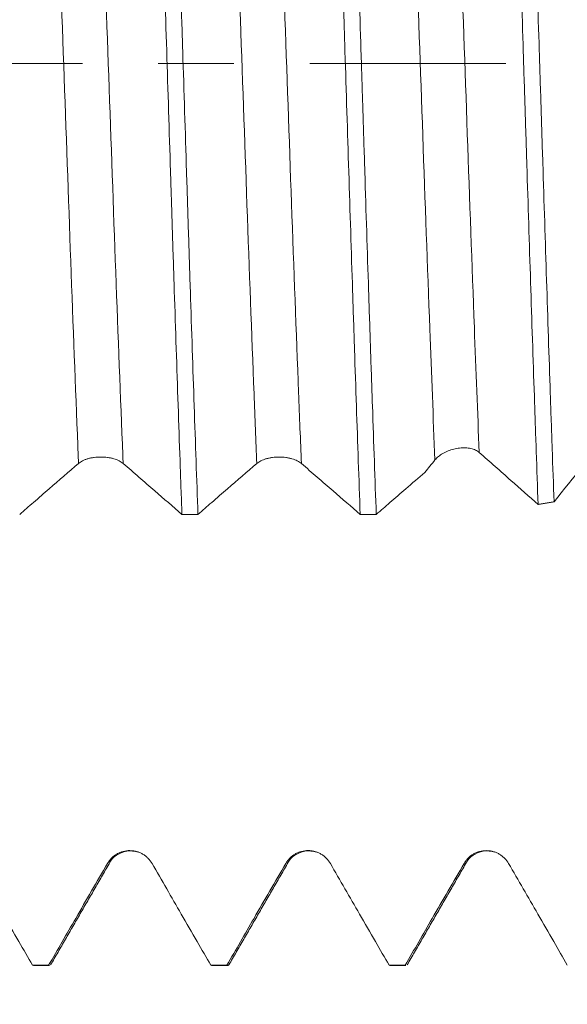
# Model space of a CAD drawing. Units: millimetres. Extents: x -28 to 82, y -82 to 33.
# Drawn here: x 53 to 56, y -5 to 0 of the extents above; entities that cross this region are included whole.
import ezdxf

# ---------------------------------------------------------------- set-up
doc = ezdxf.new("R2010")
doc.units = ezdxf.units.MM
doc.linetypes.add('CENTER', pattern=[47.5, 22, -8.5, 8.5, -8.5])
for name, color, linetype in [('1', 4, 'Continuous'), ('2', 7, 'Continuous'), ('SK2', 7, 'Continuous'), ('SK4', 2, 'CENTER')]:
    doc.layers.add(name, color=color, linetype=linetype)
doc.styles.add('iso_b_vert', font='simplex.shx')
doc.dimstyles.get("Standard").update_dxf_attribs({"dimtxt": 0.18, "dimasz": 0.18, "dimexe": 0.18, "dimexo": 0.0625, "dimgap": 0.09, "dimtad": 1, "dimzin": 0, "dimdsep": 52, "dimtxsty": 'Standard', "dimcen": 0.09, "dimadec": 0, "dimazin": 0, "dimtfac": 1, "dimtdec": 4, "dimtofl": 0, "dimtmove": 0, "dimatfit": 3, "dimfxl": 1, "dimtolj": 1, "dimtzin": 0, "dimarcsym": 0})

# ---------------------------------------------------------------- blocks, each defined once
blk = doc.blocks.new('_U1')
at = {"layer": 'SK2', "lineweight": 13}
for p, q in [((57.19, 1.5875), (57.19, 17.118121)), ((61.82, 6.647551), (61.82, 17.118121)), ((69.32, 15.118121), (49.69, 15.118121))]:
    blk.add_line(p, q, dxfattribs=at)
at = {"layer": 'SK2', "lineweight": 18}
for points in [[(57.19, 15.118121), (53.690002, 14.657337), (53.689998, 15.578905)], [(61.82, 15.118121), (65.319998, 15.578905), (65.320002, 14.657337)]]:
    blk.add_solid(points, dxfattribs=at)
at = {"layer": 'SK2', "lineweight": 18, "attachment_point": 7, "line_spacing_factor": 1.084337, "style": 'iso_b_vert'}
for s, insert, char_height in [('\\W0.7640;4.63', (55.985601, 23.003235), 3), ("\\W0.7095;'B'", (56.012101, 15.900755), 3.5)]:
    blk.add_mtext(s, dxfattribs=dict(at, insert=insert, char_height=char_height))
blk = doc.blocks.new('_U2')
at = {"layer": 'SK2', "lineweight": 13}
for p, q in [((43.82, -6.647551), (43.82, -14.060051)), ((61.82, -6.647551), (61.82, -14.060051)), ((61.82, -12.060051), (43.82, -12.060051))]:
    blk.add_line(p, q, dxfattribs=at)
at = {"layer": 'SK2', "lineweight": 18}
for points in [[(43.82, -12.060051), (47.319998, -11.599267), (47.320002, -12.520834)], [(61.82, -12.060051), (58.320002, -12.520834), (58.319998, -11.599267)]]:
    blk.add_solid(points, dxfattribs=at)
at = {"layer": 'SK2', "lineweight": 18, "attachment_point": 7, "line_spacing_factor": 1.084337, "style": 'iso_b_vert'}
for s, insert, char_height in [('\\W0.8315;\\W0.4158;%%p\\W0.8315;0.5', (50.806088, -10.822455), 2.5), ('\\W0.5321;18', (45.498817, -11.174936), 3)]:
    blk.add_mtext(s, dxfattribs=dict(at, insert=insert, char_height=char_height))
blk = doc.blocks.new('_U3')
at = {"layer": 'SK2', "lineweight": 13}
for p, q in [((24.32, -5.4375), (24.32, -36.560051)), ((61.82, -6.647551), (61.82, -36.560051)), ((61.82, -34.560051), (24.32, -34.560051))]:
    blk.add_line(p, q, dxfattribs=at)
at = {"layer": 'SK2', "lineweight": 18}
for points in [[(24.32, -34.560051), (27.819998, -34.099267), (27.820002, -35.020834)], [(61.82, -34.560051), (58.320002, -35.020834), (58.319998, -34.099267)]]:
    blk.add_solid(points, dxfattribs=at)
at = {"layer": 'SK2', "lineweight": 18, "insert": (39.708544, -33.674936), "char_height": 3, "attachment_point": 7, "line_spacing_factor": 1.084337, "style": 'iso_b_vert'}
blk.add_mtext('\\W0.7346;37.5', dxfattribs=at)
blk = doc.blocks.new('_U4')
at = {"layer": '2', "lineweight": 13}
for p, q in [((29.945, -1.5875), (29.945, -25.560051)), ((61.82, -6.647551), (61.82, -25.560051)), ((61.82, -23.560051), (29.945, -23.560051))]:
    blk.add_line(p, q, dxfattribs=at)
at = {"layer": '2', "lineweight": 18}
for points in [[(29.945, -23.560051), (33.444998, -23.099267), (33.445002, -24.020834)], [(61.82, -23.560051), (58.320002, -24.020834), (58.319998, -23.099267)]]:
    blk.add_solid(points, dxfattribs=at)
at = {"layer": '2', "lineweight": 18, "insert": (42.895986, -22.674936), "char_height": 3, "attachment_point": 7, "line_spacing_factor": 1.084337, "style": 'iso_b_vert'}
blk.add_mtext('\\W0.6662;31.9', dxfattribs=at)

msp = doc.modelspace()

# ---------------------------------------------------------------- linework, layer by layer
at = {"layer": '1', "lineweight": 18}
for p, q in [((53.3908, -5.0581), (53.3952, -5.0601)), ((53.3952, -5.0601), (53.4851, -5.0601)), ((53.4851, -5.0601), (53.4807, -5.0581)), ((54.3908, -5.0581), (54.3952, -5.0601)), ((54.3952, -5.0601), (54.4851, -5.0601)), ((54.4851, -5.0601), (54.4807, -5.0581)), ((54.4938, -5.0525), (54.4871, -5.0596)), ((55.3908, -5.0581), (55.3952, -5.0601)), ((55.3952, -5.0601), (55.4851, -5.0601))]:
    msp.add_line(p, q, dxfattribs=at)
for points, knots in [([(54.0574, 2.6502), (54.0592, 2.6015), (54.061, 2.5524), (54.0646, 2.4534), (54.0699, 2.304), (54.0753, 2.1514), (54.086, 1.8419), (54.093, 1.6301), (54.1037, 1.3039), (54.1073, 1.1937), (54.1118, 1.0543), (54.1127, 1.0263), (54.1145, 0.9703), (54.1171, 0.8864), (54.1198, 0.8023), (54.1288, 0.522), (54.1358, 0.2971), (54.15, -0.1539), (54.1571, -0.38), (54.1652, -0.6351), (54.1661, -0.6634), (54.1679, -0.72), (54.1706, -0.8046), (54.1768, -1.0005), (54.1821, -1.166), (54.1928, -1.4935), (54.1999, -1.7074), (54.2106, -2.0217), (54.2141, -2.1254), (54.2186, -2.2535), (54.2195, -2.2791), (54.2213, -2.3299), (54.224, -2.4057), (54.2267, -2.4802), (54.2285, -2.5294)], [0, 0, 0, 0, 0.03125, 0.03125, 0.0625, 0.125, 0.125, 0.25, 0.25, 0.3125, 0.3125, 0.328125, 0.328125, 0.34375, 0.375, 0.375, 0.5, 0.5, 0.625, 0.625, 0.640625, 0.640625, 0.65625, 0.6875, 0.75, 0.75, 0.875, 0.875, 0.9375, 0.9375, 0.953125, 0.953125, 0.96875, 1, 1, 1, 1]), ([(54.3184, -2.5294), (54.3112, -2.3326), (54.3042, -2.1298), (54.2899, -1.7126), (54.2828, -1.498), (54.2739, -1.2223), (54.2721, -1.1667), (54.2685, -1.0553), (54.2631, -0.888), (54.2578, -0.7202), (54.2471, -0.3839), (54.24, -0.1587), (54.2294, 0.1806), (54.2258, 0.2939), (54.2213, 0.4359), (54.2204, 0.4643), (54.2186, 0.5212), (54.2177, 0.5496), (54.215, 0.6347), (54.2132, 0.6912), (54.2043, 0.9721), (54.1972, 1.1928), (54.1831, 1.626), (54.1759, 1.8386), (54.1679, 2.073), (54.167, 2.099), (54.1652, 2.1508), (54.1643, 2.1767), (54.1616, 2.2538), (54.1562, 2.4064), (54.1509, 2.5539), (54.1473, 2.6502)], [0, 0, 0, 0, 0.125, 0.125, 0.25, 0.25, 0.28125, 0.28125, 0.3125, 0.375, 0.375, 0.5, 0.5, 0.5625, 0.5625, 0.578125, 0.578125, 0.59375, 0.59375, 0.625, 0.625, 0.75, 0.75, 0.875, 0.875, 0.890625, 0.890625, 0.90625, 0.90625, 0.9375, 1, 1, 1, 1]), ([(55.0574, 2.6499), (55.0645, 2.4577), (55.0717, 2.2571), (55.086, 1.8387), (55.0931, 1.6256), (55.1074, 1.1921), (55.1145, 0.9717), (55.1251, 0.6354), (55.1287, 0.5224), (55.1359, 0.2944), (55.1395, 0.1806), (55.1502, -0.1594), (55.1573, -0.3848), (55.1714, -0.8328), (55.1786, -1.0555), (55.1876, -1.3321), (55.1894, -1.3871), (55.193, -1.4962), (55.1983, -1.6587), (55.2036, -1.8177), (55.2143, -2.1308), (55.2214, -2.3334), (55.2285, -2.5296)], [0, 0, 0, 0, 0.125, 0.125, 0.25, 0.25, 0.375, 0.375, 0.4375, 0.4375, 0.5, 0.5, 0.625, 0.625, 0.75, 0.75, 0.78125, 0.78125, 0.8125, 0.875, 0.875, 1, 1, 1, 1]), ([(55.3184, -2.5297), (55.3113, -2.3343), (55.3042, -2.1313), (55.2961, -1.8941), (55.2952, -1.8677), (55.2934, -1.8145), (55.2925, -1.7877), (55.2898, -1.7074), (55.2845, -1.5461), (55.2791, -1.3832), (55.2684, -1.0552), (55.2614, -0.8336), (55.2507, -0.4968), (55.2472, -0.3838), (55.2427, -0.2416), (55.2418, -0.2131), (55.24, -0.1561), (55.2391, -0.1275), (55.2364, -0.0418), (55.2346, 0.0152), (55.2256, 0.2995), (55.2186, 0.5247), (55.2044, 0.9709), (55.1972, 1.1918), (55.1892, 1.4379), (55.1883, 1.4652), (55.1865, 1.5198), (55.1856, 1.5471), (55.1829, 1.6285), (55.1775, 1.7901), (55.1722, 1.9477), (55.1615, 2.2576), (55.1544, 2.4573), (55.1473, 2.6499)], [0, 0, 0, 0, 0.125, 0.125, 0.140625, 0.140625, 0.15625, 0.15625, 0.1875, 0.25, 0.25, 0.375, 0.375, 0.4375, 0.4375, 0.453125, 0.453125, 0.46875, 0.46875, 0.5, 0.5, 0.625, 0.625, 0.75, 0.75, 0.765625, 0.765625, 0.78125, 0.78125, 0.8125, 0.875, 0.875, 1, 1, 1, 1]), ([(56.0575, 2.6497), (56.0645, 2.4589), (56.0715, 2.2617), (56.082, 1.9561), (56.0855, 1.8526), (56.0926, 1.6423), (56.0961, 1.5355), (56.1068, 1.2102), (56.1138, 0.9916), (56.1278, 0.5508), (56.1348, 0.3287), (56.1454, -0.0071), (56.1489, -0.1195), (56.1534, -0.2605), (56.1542, -0.2888), (56.156, -0.3451), (56.1587, -0.4293), (56.1613, -0.5132), (56.1701, -0.7916), (56.1772, -1.011), (56.1912, -1.4436), (56.1982, -1.6567), (56.2062, -1.8926), (56.2071, -1.9188), (56.2088, -1.971), (56.2115, -2.0488), (56.2177, -2.2276), (56.223, -2.3765), (56.2265, -2.4738)], [0, 0, 0, 0, 0.125, 0.125, 0.1875, 0.1875, 0.25, 0.25, 0.375, 0.375, 0.5, 0.5, 0.5625, 0.5625, 0.578125, 0.578125, 0.59375, 0.625, 0.625, 0.75, 0.75, 0.875, 0.875, 0.890625, 0.890625, 0.90625, 0.9375, 1, 1, 1, 1]), ([(56.3158, -2.4588), (56.3123, -2.3613), (56.3088, -2.2617), (56.3044, -2.1346), (56.3035, -2.109), (56.3017, -2.0577), (56.299, -1.9806), (56.2964, -1.903), (56.2876, -1.643), (56.2807, -1.4311), (56.2667, -0.9999), (56.2597, -0.7804), (56.2508, -0.5013), (56.2491, -0.4451), (56.2455, -0.3331), (56.2403, -0.1653), (56.235, 0.0019), (56.2245, 0.3354), (56.2175, 0.5566), (56.207, 0.8869), (56.2035, 0.9967), (56.1991, 1.1336), (56.1982, 1.1609), (56.1965, 1.2156), (56.1956, 1.2429), (56.1929, 1.3246), (56.1912, 1.3786), (56.1823, 1.647), (56.1753, 1.8558), (56.1614, 2.2615), (56.1544, 2.4586), (56.1473, 2.6496)], [0, 0, 0, 0, 0.0625, 0.0625, 0.078125, 0.078125, 0.09375, 0.125, 0.125, 0.25, 0.25, 0.375, 0.375, 0.40625, 0.40625, 0.4375, 0.5, 0.5, 0.625, 0.625, 0.6875, 0.6875, 0.703125, 0.703125, 0.71875, 0.71875, 0.75, 0.75, 0.875, 0.875, 1, 1, 1, 1]), ([(53.6484, -2.2437), (53.6547, -2.2382), (53.6624, -2.2332), (53.6757, -2.2265), (53.6805, -2.2244), (53.6906, -2.2206), (53.701, -2.2171), (53.7123, -2.2143), (53.724, -2.2119), (53.73, -2.2109), (53.7422, -2.2092), (53.7483, -2.2086), (53.7608, -2.2078), (53.7671, -2.2076), (53.7861, -2.2076), (53.7986, -2.2084), (53.8169, -2.2109), (53.8229, -2.2119), (53.8345, -2.2143), (53.8402, -2.2157), (53.8565, -2.2204), (53.8667, -2.2243), (53.88, -2.231), (53.8842, -2.2333), (53.8918, -2.2383), (53.8954, -2.241), (53.8986, -2.2437)], [0, 0, 0, 0, 0.125, 0.125, 0.1875, 0.1875, 0.25, 0.3125, 0.3125, 0.375, 0.375, 0.4375, 0.4375, 0.5, 0.5, 0.625, 0.625, 0.6875, 0.6875, 0.75, 0.75, 0.875, 0.875, 0.9375, 0.9375, 1, 1, 1, 1]), ([(54.6484, -2.2439), (54.6547, -2.2384), (54.6624, -2.2334), (54.6758, -2.2267), (54.6806, -2.2246), (54.6906, -2.2208), (54.701, -2.2173), (54.7123, -2.2145), (54.724, -2.2121), (54.73, -2.2111), (54.7422, -2.2095), (54.7483, -2.2089), (54.7608, -2.208), (54.7672, -2.2078), (54.7861, -2.2078), (54.7986, -2.2087), (54.8169, -2.2111), (54.8229, -2.2121), (54.8346, -2.2145), (54.8402, -2.2159), (54.8565, -2.2206), (54.8667, -2.2245), (54.88, -2.2312), (54.8842, -2.2336), (54.8919, -2.2386), (54.8954, -2.2412), (54.8986, -2.244)], [0, 0, 0, 0, 0.125, 0.125, 0.1875, 0.1875, 0.25, 0.3125, 0.3125, 0.375, 0.375, 0.4375, 0.4375, 0.5, 0.5, 0.625, 0.625, 0.6875, 0.6875, 0.75, 0.75, 0.875, 0.875, 0.9375, 0.9375, 1, 1, 1, 1]), ([(55.6476, -2.224), (55.6531, -2.2172), (55.6596, -2.2108), (55.6744, -2.1985), (55.6829, -2.1927), (55.7011, -2.1822), (55.7108, -2.1775), (55.7315, -2.1693), (55.7422, -2.1659), (55.764, -2.1605), (55.7752, -2.1585), (55.7972, -2.1561), (55.808, -2.1558), (55.8293, -2.1567), (55.8393, -2.158), (55.8582, -2.1621), (55.867, -2.165), (55.8749, -2.1687)], [0, 0, 0, 0, 0.125, 0.125, 0.25, 0.25, 0.375, 0.375, 0.5, 0.5, 0.625, 0.625, 0.75, 0.75, 0.875, 0.875, 1, 1, 1, 1]), ([(55.8961, -2.1822), (55.9258, -2.2084), (55.9554, -2.2346), (56.0148, -2.287), (56.0445, -2.3132), (56.1249, -2.3842), (56.1757, -2.429), (56.2265, -2.4738)], [0, 0, 0, 0, 0.269442, 0.269442, 0.538884, 0.538884, 1, 1, 1, 1]), ([(53.3184, -2.5291), (53.344, -2.5069), (53.3697, -2.4847), (53.425, -2.4368), (53.4547, -2.4111), (53.539, -2.3382), (53.5937, -2.2909), (53.6484, -2.2437)], [0, 0, 0, 0, 0.233292, 0.233292, 0.502886, 0.502886, 1, 1, 1, 1]), ([(53.8986, -2.2437), (53.9282, -2.2694), (53.9579, -2.295), (54.0172, -2.3463), (54.0468, -2.372), (54.1271, -2.4415), (54.1778, -2.4854), (54.2285, -2.5294)], [0, 0, 0, 0, 0.269632, 0.269632, 0.539265, 0.539265, 1, 1, 1, 1]), ([(54.3184, -2.5294), (54.344, -2.5071), (54.3697, -2.4849), (54.425, -2.437), (54.4547, -2.4114), (54.539, -2.3384), (54.5937, -2.2912), (54.6484, -2.2439)], [0, 0, 0, 0, 0.233376, 0.233376, 0.502948, 0.502948, 1, 1, 1, 1]), ([(54.8986, -2.244), (54.9282, -2.2696), (54.9579, -2.2953), (55.0172, -2.3466), (55.0468, -2.3722), (55.1272, -2.4418), (55.1778, -2.4857), (55.2285, -2.5296)], [0, 0, 0, 0, 0.269611, 0.269611, 0.539223, 0.539223, 1, 1, 1, 1]), ([(55.3184, -2.5297), (55.344, -2.5074), (55.3697, -2.4852), (55.425, -2.4373), (55.4547, -2.4116), (55.5199, -2.3552), (55.5556, -2.3244), (55.5912, -2.2936)], [0, 0, 0, 0, 0.282233, 0.282233, 0.608326, 0.608326, 1, 1, 1, 1]), ([(54.0609, -4.4871), (54.0545, -4.4761), (54.0469, -4.4662), (54.0335, -4.4528), (54.0287, -4.4486), (54.0187, -4.4409), (54.0082, -4.4339), (53.997, -4.4284), (53.9852, -4.4235), (53.9792, -4.4215), (53.9671, -4.4182), (53.9609, -4.417), (53.9485, -4.4154), (53.9421, -4.4149), (53.9231, -4.4149), (53.9107, -4.4166), (53.8924, -4.4214), (53.8863, -4.4235), (53.8747, -4.4283), (53.8691, -4.4311), (53.8528, -4.4405), (53.8425, -4.4483), (53.8292, -4.4616), (53.8251, -4.4663), (53.8174, -4.4763), (53.8138, -4.4816), (53.8107, -4.4871)], [0, 0, 0, 0, 0.125, 0.125, 0.1875, 0.1875, 0.25, 0.3125, 0.3125, 0.375, 0.375, 0.4375, 0.4375, 0.5, 0.5, 0.625, 0.625, 0.6875, 0.6875, 0.75, 0.75, 0.875, 0.875, 0.9375, 0.9375, 1, 1, 1, 1]), ([(53.8248, -4.4803), (53.8331, -4.465), (53.8564, -4.4398), (53.9169, -4.4124), (53.9637, -4.4173), (53.9838, -4.4237)], [0, 0, 0, 0, 0.327243, 0.664577, 1, 1, 1, 1]), ([(55.0609, -4.4871), (55.0545, -4.4761), (55.0469, -4.4661), (55.0335, -4.4528), (55.0287, -4.4486), (55.0187, -4.4409), (55.0082, -4.4339), (54.997, -4.4283), (54.9852, -4.4235), (54.9792, -4.4215), (54.9671, -4.4182), (54.9609, -4.417), (54.9485, -4.4153), (54.9421, -4.4149), (54.9231, -4.4149), (54.9107, -4.4165), (54.8924, -4.4214), (54.8863, -4.4235), (54.8747, -4.4283), (54.8691, -4.4311), (54.8528, -4.4405), (54.8426, -4.4483), (54.8292, -4.4616), (54.8251, -4.4663), (54.8174, -4.4763), (54.8139, -4.4816), (54.8107, -4.4871)], [0, 0, 0, 0, 0.125, 0.125, 0.1875, 0.1875, 0.25, 0.3125, 0.3125, 0.375, 0.375, 0.4375, 0.4375, 0.5, 0.5, 0.625, 0.625, 0.6875, 0.6875, 0.75, 0.75, 0.875, 0.875, 0.9375, 0.9375, 1, 1, 1, 1]), ([(54.8248, -4.4803), (54.8331, -4.465), (54.8564, -4.4398), (54.917, -4.4123), (54.9639, -4.4173), (54.984, -4.4237)], [0, 0, 0, 0, 0.327072, 0.664226, 1, 1, 1, 1]), ([(56.0609, -4.4871), (56.0545, -4.4761), (56.0469, -4.4662), (56.0335, -4.4528), (56.0287, -4.4486), (56.0187, -4.4409), (56.0083, -4.434), (55.997, -4.4284), (55.9853, -4.4235), (55.9792, -4.4215), (55.9671, -4.4183), (55.961, -4.417), (55.9485, -4.4154), (55.9421, -4.415), (55.9231, -4.415), (55.9107, -4.4166), (55.8924, -4.4215), (55.8863, -4.4235), (55.8747, -4.4283), (55.8691, -4.4311), (55.8528, -4.4405), (55.8426, -4.4483), (55.8292, -4.4616), (55.8251, -4.4663), (55.8174, -4.4763), (55.8139, -4.4816), (55.8107, -4.4871)], [0, 0, 0, 0, 0.125, 0.125, 0.1875, 0.1875, 0.25, 0.3125, 0.3125, 0.375, 0.375, 0.4375, 0.4375, 0.5, 0.5, 0.625, 0.625, 0.6875, 0.6875, 0.75, 0.75, 0.875, 0.875, 0.9375, 0.9375, 1, 1, 1, 1]), ([(55.8248, -4.4804), (55.8331, -4.465), (55.8564, -4.4398), (55.9169, -4.4124), (55.9637, -4.4173), (55.9839, -4.4237)], [0, 0, 0, 0, 0.32711, 0.664398, 1, 1, 1, 1]), ([(53.3908, -5.0581), (53.3651, -5.0137), (53.3394, -4.9693), (53.2841, -4.8735), (53.2545, -4.8222), (53.1702, -4.6763), (53.1155, -4.5817), (53.0609, -4.4871)], [0, 0, 0, 0, 0.233349, 0.233349, 0.502971, 0.502971, 1, 1, 1, 1]), ([(53.8107, -4.4871), (53.781, -4.5384), (53.7513, -4.5897), (53.692, -4.6923), (53.6624, -4.7437), (53.582, -4.8827), (53.5313, -4.9704), (53.4807, -5.0581)], [0, 0, 0, 0, 0.269588, 0.269588, 0.539175, 0.539175, 1, 1, 1, 1]), ([(54.3908, -5.0581), (54.3651, -5.0137), (54.3395, -4.9693), (54.2842, -4.8736), (54.2545, -4.8223), (54.1702, -4.6763), (54.1155, -4.5817), (54.0609, -4.4871)], [0, 0, 0, 0, 0.233315, 0.233315, 0.502939, 0.502939, 1, 1, 1, 1]), ([(54.8107, -4.4871), (54.781, -4.5384), (54.7514, -4.5897), (54.692, -4.6923), (54.6624, -4.7436), (54.582, -4.8827), (54.5313, -4.9704), (54.4807, -5.0581)], [0, 0, 0, 0, 0.269575, 0.269575, 0.539149, 0.539149, 1, 1, 1, 1]), ([(55.3908, -5.0581), (55.3651, -5.0137), (55.3395, -4.9693), (55.2842, -4.8735), (55.2545, -4.8222), (55.1702, -4.6763), (55.1156, -4.5817), (55.0609, -4.4871)], [0, 0, 0, 0, 0.233379, 0.233379, 0.502985, 0.502985, 1, 1, 1, 1]), ([(55.8107, -4.4871), (55.781, -4.5384), (55.7514, -4.5897), (55.6921, -4.6924), (55.6624, -4.7437), (55.5821, -4.8827), (55.5314, -4.9704), (55.4807, -5.0581)], [0, 0, 0, 0, 0.269593, 0.269593, 0.539186, 0.539186, 1, 1, 1, 1]), ([(56.3902, -5.0571), (56.3647, -5.013), (56.3393, -4.969), (56.2842, -4.8736), (56.2545, -4.8223), (56.1702, -4.6763), (56.1156, -4.5817), (56.0609, -4.4871)], [0, 0, 0, 0, 0.231843, 0.231843, 0.501982, 0.501982, 1, 1, 1, 1])]:
    msp.add_open_spline(points, degree=3, knots=knots, dxfattribs=at)
at = {"layer": '1', "lineweight": 13}
for points, knots in [([(53.4773, 2.3511), (53.4812, 2.2577), (53.4982, 1.8394), (53.5284, 1.0349), (53.5679, -0.0799), (53.6073, -1.1896), (53.6341, -1.8952), (53.6478, -2.2305), (53.6484, -2.2437)], [0, 0, 0, 0, 0.068131, 0.298736, 0.52934, 0.759945, 0.990549, 1, 1, 1, 1]), ([(53.7275, 2.351), (53.7313, 2.2601), (53.7483, 1.8444), (53.7783, 1.0432), (53.8178, -0.0713), (53.8572, -1.1814), (53.8842, -1.8902), (53.8979, -2.2281), (53.8986, -2.2437)], [0, 0, 0, 0, 0.066361, 0.296967, 0.527572, 0.758178, 0.988783, 1, 1, 1, 1]), ([(54.4773, 2.3508), (54.4897, 2.0533), (54.5152, 1.3957), (54.5539, 0.3171), (54.5934, -0.8023), (54.6248, -1.6567), (54.6432, -2.1172), (54.6484, -2.2439)], [0, 0, 0, 0, 0.217187, 0.447793, 0.678398, 0.909003, 1, 1, 1, 1]), ([(54.7276, 2.3508), (54.7398, 2.0557), (54.7653, 1.401), (54.8038, 0.3255), (54.8433, -0.7939), (54.8749, -1.6515), (54.8933, -2.1148), (54.8986, -2.244)], [0, 0, 0, 0, 0.215422, 0.446028, 0.676634, 0.90724, 1, 1, 1, 1]), ([(55.4773, 2.3506), (55.4851, 2.1647), (55.506, 1.6406), (55.54, 0.7115), (55.5794, -0.4089), (55.6153, -1.4047), (55.638, -1.9897), (55.6476, -2.224)], [0, 0, 0, 0, 0.136299, 0.368019, 0.599738, 0.831458, 1, 1, 1, 1]), ([(55.7276, 2.3505), (55.7352, 2.1671), (55.756, 1.6457), (55.7899, 0.7199), (55.8293, -0.4004), (55.8647, -1.3836), (55.887, -1.958), (55.8961, -2.1822)], [0, 0, 0, 0, 0.135887, 0.369951, 0.604016, 0.83808, 1, 1, 1, 1]), ([(55.8107, -4.4871), (55.8125, -4.4885), (55.8172, -4.4899), (55.8219, -4.4854), (55.8248, -4.4805)], [0, 0, 0, 0, 0.383603, 1, 1, 1, 1])]:
    msp.add_open_spline(points, degree=3, knots=knots, dxfattribs=at)
at = {"layer": '1', "lineweight": 18}
for points, degree in [([(56.3158, -2.4588), (56.4246, -2.3242), (56.533, -2.1896), (56.6407, -2.0549)], 3), ([(55.8749, -2.1687), (55.8831, -2.1725), (55.8902, -2.177), (55.8961, -2.1822)], 3), ([(55.5912, -2.2936), (55.61, -2.2704), (55.6288, -2.2472), (55.6476, -2.224)], 3), ([(54.3184, -2.5294), (54.2884, -2.5294), (54.2584, -2.5294), (54.2285, -2.5294)], 3), ([(55.3184, -2.5297), (55.2884, -2.5296), (55.2585, -2.5296), (55.2285, -2.5296)], 3), ([(53.4917, -5.056), (53.6582, -4.7681), (53.8248, -4.4803)], 2), ([(54.4917, -5.056), (54.6582, -4.7682), (54.8248, -4.4803)], 2), ([(55.4917, -5.0561), (55.6582, -4.7682), (55.8248, -4.4804)], 2), ([(53.3908, -5.0581), (53.4207, -5.0581), (53.4507, -5.0581), (53.4807, -5.0581)], 3), ([(54.3908, -5.0581), (54.4207, -5.0581), (54.4507, -5.0581), (54.4807, -5.0581)], 3), ([(55.3908, -5.0581), (55.4208, -5.0581), (55.4507, -5.0581), (55.4807, -5.0581)], 3)]:
    msp.add_open_spline(points, degree=degree, dxfattribs=at)
msp.add_rational_spline([(56.3158, -2.4588), (56.2712, -2.4663), (56.2265, -2.4738)], [0.500000364433, 0.499999635567, 0.500000364433], degree=2, dxfattribs=at)
at = {"layer": 'SK4', "lineweight": 18, "ltscale": 0.05}
msp.add_line((-28.18, 0), (66.4, 0), dxfattribs=at)

# ---------------------------------------------------------------- dimensions: what is measured, and where the dimension line sits
at = {"layer": '2', "lineweight": 18}
dim = msp.add_linear_dim(base=(29.945, -23.5601), p1=(61.82, -5.0601), p2=(29.945, 0), dimstyle='Standard', override={"dimtxt": 3, "dimasz": 3.5, "dimexe": 2, "dimexo": 1.5875, "dimgap": 1.5, "dimtad": 1, "dimtih": 1, "dimtoh": 0, "dimdec": 1, "dimlfac": 1, "dimzin": 8, "dimdsep": 46, "dimlunit": 2, "dimpost": '<>', "dimtxsty": 'iso_b_vert', "dimsah": 1, "dimse1": 0, "dimse2": 0, "dimsd1": 0, "dimsd2": 0, "dimclrd": 2, "dimclre": 2, "dimclrt": 2, "dimtol": 0, "dimtm": -0.1, "dimtfac": 1.166667, "dimtdec": 3, "dimtofl": 1, "dimtmove": 0, "dimtzin": 8, "dimlwd": 13, "dimlwe": 13}, dxfattribs=at)
dim.commit()
dim.dimension.update_dxf_attribs({"geometry": '_U4', "text_midpoint": (45.8825, -23.5601)})
at = {"layer": 'SK2', "lineweight": 18}
for base, p1, p2, override, picture, middle in [((57.19, 15.1181), (61.82, 5.0601), (57.19, 0), {"dimtxt": 3, "dimasz": 3.5, "dimexe": 2, "dimexo": 1.5875, "dimgap": 1.5, "dimtad": 1, "dimtih": 1, "dimtoh": 0, "dimdec": 3, "dimlfac": 1, "dimzin": 8, "dimdsep": 46, "dimlunit": 2, "dimpost": '<>', "dimtxsty": 'iso_b_vert', "dimsah": 1, "dimse1": 0, "dimse2": 0, "dimsd1": 0, "dimsd2": 0, "dimclrd": 2, "dimclre": 2, "dimclrt": 2, "dimtol": 0, "dimtm": -0.1, "dimtfac": 1.166667, "dimtdec": 3, "dimtofl": 1, "dimtmove": 0, "dimtzin": 8, "dimlwd": 13, "dimlwe": 13}, '_U1', (59.505, 15.1181)), ((24.32, -34.5601), (61.82, -5.0601), (24.32, -3.85), {"dimtxt": 3, "dimasz": 3.5, "dimexe": 2, "dimexo": 1.5875, "dimgap": 1.5, "dimtad": 1, "dimtih": 1, "dimtoh": 0, "dimdec": 1, "dimlfac": 1, "dimzin": 8, "dimdsep": 46, "dimlunit": 2, "dimpost": '<>', "dimtxsty": 'iso_b_vert', "dimsah": 1, "dimse1": 0, "dimse2": 0, "dimsd1": 0, "dimsd2": 0, "dimclrd": 2, "dimclre": 2, "dimclrt": 2, "dimtol": 0, "dimtm": -0.1, "dimtfac": 1.166667, "dimtdec": 3, "dimtofl": 1, "dimtmove": 0, "dimtzin": 8, "dimlwd": 13, "dimlwe": 13}, '_U3', (43.07, -34.5601)), ((43.82, -12.0601), (61.82, -5.0601), (43.82, -5.0601), {"dimtxt": 3, "dimasz": 3.5, "dimexe": 2, "dimexo": 1.5875, "dimgap": 1.5, "dimtad": 1, "dimtih": 1, "dimtoh": 0, "dimdec": 1, "dimlfac": 1, "dimzin": 8, "dimdsep": 46, "dimlunit": 2, "dimpost": '<>', "dimtxsty": 'iso_b_vert', "dimsah": 1, "dimse1": 0, "dimse2": 0, "dimsd1": 0, "dimsd2": 0, "dimclrd": 2, "dimclre": 2, "dimclrt": 2, "dimtol": 1, "dimlim": 0, "dimtp": 0.5, "dimtm": 0.5, "dimtfac": 0.833333, "dimtdec": 3, "dimtofl": 1, "dimtmove": 0, "dimtzin": 8, "dimlwd": 13, "dimlwe": 13}, '_U2', (51.6313, -12.0601))]:
    dim = msp.add_linear_dim(base=base, p1=p1, p2=p2, dimstyle='Standard', override=override, dxfattribs=at)
    dim.commit()
    dim.dimension.update_dxf_attribs({"geometry": picture, "text_midpoint": middle})

doc.saveas('drawing.dxf')
